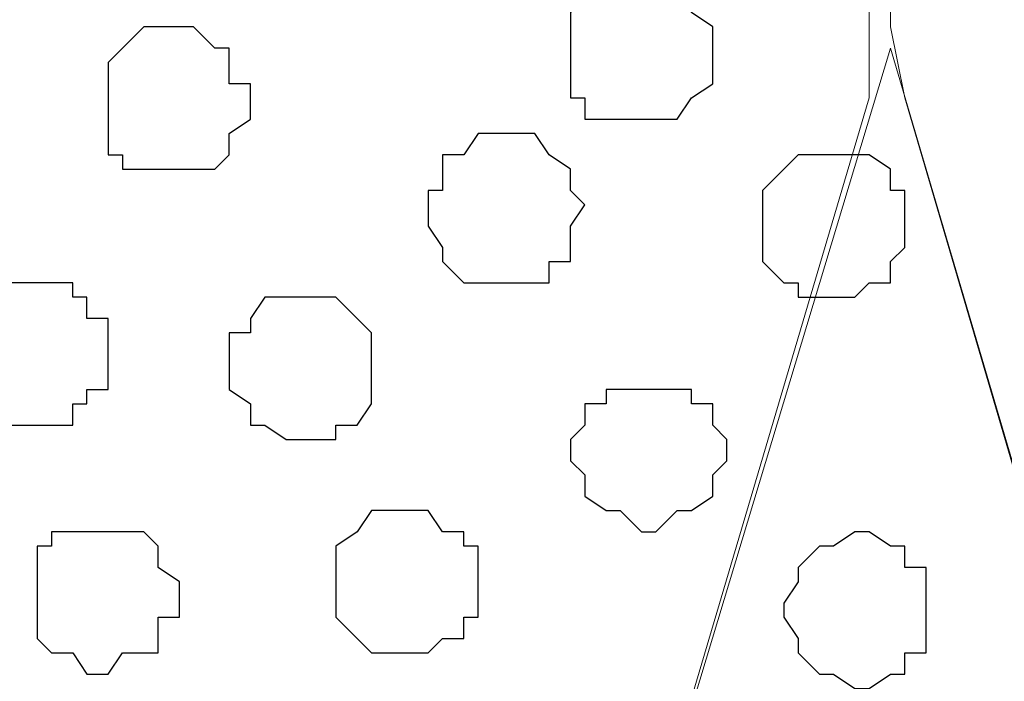
# Model space of a CAD drawing. Units: centimetres. Extents: x -8.7 to 8.9, y -10.6 to 13.4.
# Drawn here: x -0.1 to 0.2, y -2.4 to -2.2 of the extents above; entities that cross this region are included whole.
import ezdxf

# ---------------------------------------------------------------- set-up
doc = ezdxf.new("R2010")
doc.units = ezdxf.units.CM
doc.header["$MEASUREMENT"] = 0
doc.layers.add('Layer 1', color=7, linetype='Continuous')

msp = doc.modelspace()

# ---------------------------------------------------------------- linework, layer by layer
at = {"layer": 'Layer 1', "color": 254}
msp.add_open_spline([(-8.51394, -3.34292), (-8.51394, -3.34292), (0.78458, -3.34292), (0.78458, -3.34292), (0.78458, -3.34292), (0.78458, -3.34292), (0.78458, -2.07927), (0.78458, -2.07927), (0.78458, -2.07927), (0.78458, -2.07927), (-8.51394, -2.07927), (-8.51394, -2.07927), (-8.51394, -2.07927), (-8.51394, -2.07927), (-8.51394, -3.34292), (-8.51394, -3.34292)], degree=3, knots=[0, 0, 0, 0, 0.25, 0.25, 0.25, 0.25, 0.5, 0.5, 0.5, 0.5, 0.75, 0.75, 0.75, 0.75, 1, 1, 1, 1], dxfattribs=at)
at = {"layer": 'Layer 1', "lineweight": 9}
for points, knots in [([(-8.51394, -2.07927), (-8.51394, -2.07927), (0.78458, -2.07927), (0.78458, -2.07927), (0.78458, -2.07927), (0.78458, -2.07927), (0.78458, -3.34292), (0.78458, -3.34292), (0.78458, -3.34292), (0.78458, -3.34292), (-8.51394, -3.34292), (-8.51394, -3.34292), (-8.51394, -3.34292), (-8.51394, -3.34292), (-8.51394, -2.07927), (-8.51394, -2.07927)], [0, 0, 0, 0, 0.25, 0.25, 0.25, 0.25, 0.5, 0.5, 0.5, 0.5, 0.75, 0.75, 0.75, 0.75, 1, 1, 1, 1]), ([(-0.10231, -3.15242), (-0.10231, -3.15242), (0.16228, -2.25919), (0.16228, -2.25919), (0.16228, -2.25919), (0.16228, -2.25919), (0.16228, -2.22321), (0.16228, -2.22321), (0.16228, -2.22321), (0.16228, -2.22321), (0.15804, -2.21262), (0.15804, -2.21262), (0.15804, -2.21262), (0.15804, -2.21262), (0.14746, -2.19569), (0.14746, -2.19569), (0.14746, -2.19569), (0.14746, -2.19569), (0.12629, -2.17452), (0.12629, -2.17452), (0.12629, -2.17452), (0.12629, -2.17452), (0.08819, -2.15336), (0.08819, -2.15336), (0.08819, -2.15336), (0.08819, -2.15336), (0.04586, -2.13854), (0.04586, -2.13854), (0.04586, -2.13854), (0.04586, -2.13854), (-0.00071, -2.12796), (-0.00071, -2.12796), (-0.00071, -2.12796), (-0.00071, -2.12796), (-0.05362, -2.12161), (-0.05362, -2.12161), (-0.05362, -2.12161), (-0.05362, -2.12161), (-0.16157, -2.12161), (-0.16157, -2.12161), (-0.16157, -2.12161), (-0.16157, -2.12161), (-0.21449, -2.12796), (-0.21449, -2.12796), (-0.21449, -2.12796), (-0.21449, -2.12796), (-0.26106, -2.13854), (-0.26106, -2.13854), (-0.26106, -2.13854), (-0.26106, -2.13854), (-0.29916, -2.15336), (-0.29916, -2.15336), (-0.29916, -2.15336), (-0.29916, -2.15336), (-0.33514, -2.17452), (-0.33514, -2.17452), (-0.33514, -2.17452), (-0.33514, -2.17452), (-0.35631, -2.19569), (-0.35631, -2.19569), (-0.35631, -2.19569), (-0.35631, -2.19569), (-0.36689, -2.21262), (-0.36689, -2.21262), (-0.36689, -2.21262), (-0.36689, -2.21262), (-0.37324, -2.22321), (-0.37324, -2.22321), (-0.37324, -2.22321), (-0.37324, -2.22321), (-0.37324, -2.23802), (-0.37324, -2.23802), (-0.37324, -2.23802), (-0.37324, -2.23802), (-0.36689, -2.25919), (-0.36689, -2.25919), (-0.36689, -2.25919), (-0.36689, -2.25919), (-0.10231, -3.15242), (-0.10231, -3.15242)], [0, 0, 0, 0, 0.05, 0.05, 0.05, 0.05, 0.1, 0.1, 0.1, 0.1, 0.15, 0.15, 0.15, 0.15, 0.2, 0.2, 0.2, 0.2, 0.25, 0.25, 0.25, 0.25, 0.3, 0.3, 0.3, 0.3, 0.35, 0.35, 0.35, 0.35, 0.4, 0.4, 0.4, 0.4, 0.45, 0.45, 0.45, 0.45, 0.5, 0.5, 0.5, 0.5, 0.55, 0.55, 0.55, 0.55, 0.6, 0.6, 0.6, 0.6, 0.65, 0.65, 0.65, 0.65, 0.7, 0.7, 0.7, 0.7, 0.75, 0.75, 0.75, 0.75, 0.8, 0.8, 0.8, 0.8, 0.85, 0.85, 0.85, 0.85, 0.9, 0.9, 0.9, 0.9, 0.95, 0.95, 0.95, 0.95, 1, 1, 1, 1]), ([(0.43956, -3.15242), (0.43956, -3.15242), (0.70414, -2.25919), (0.70414, -2.25919), (0.70414, -2.25919), (0.70414, -2.25919), (0.70414, -2.22744), (0.70414, -2.22744), (0.70414, -2.22744), (0.70414, -2.22744), (0.69991, -2.21262), (0.69991, -2.21262), (0.69991, -2.21262), (0.69991, -2.21262), (0.68933, -2.19569), (0.68933, -2.19569), (0.68933, -2.19569), (0.68933, -2.19569), (0.66816, -2.17452), (0.66816, -2.17452), (0.66816, -2.17452), (0.66816, -2.17452), (0.63006, -2.15336), (0.63006, -2.15336), (0.63006, -2.15336), (0.63006, -2.15336), (0.58773, -2.13854), (0.58773, -2.13854), (0.58773, -2.13854), (0.58773, -2.13854), (0.54116, -2.12796), (0.54116, -2.12796), (0.54116, -2.12796), (0.54116, -2.12796), (0.48613, -2.12161), (0.48613, -2.12161), (0.48613, -2.12161), (0.48613, -2.12161), (0.38029, -2.12161), (0.38029, -2.12161), (0.38029, -2.12161), (0.38029, -2.12161), (0.32738, -2.12796), (0.32738, -2.12796), (0.32738, -2.12796), (0.32738, -2.12796), (0.28081, -2.13854), (0.28081, -2.13854), (0.28081, -2.13854), (0.28081, -2.13854), (0.23848, -2.15336), (0.23848, -2.15336), (0.23848, -2.15336), (0.23848, -2.15336), (0.20461, -2.17452), (0.20461, -2.17452), (0.20461, -2.17452), (0.20461, -2.17452), (0.18344, -2.19569), (0.18344, -2.19569), (0.18344, -2.19569), (0.18344, -2.19569), (0.17286, -2.21262), (0.17286, -2.21262), (0.17286, -2.21262), (0.17286, -2.21262), (0.16863, -2.22744), (0.16863, -2.22744), (0.16863, -2.22744), (0.16863, -2.22744), (0.16863, -2.23802), (0.16863, -2.23802), (0.16863, -2.23802), (0.16863, -2.23802), (0.17286, -2.25919), (0.17286, -2.25919), (0.17286, -2.25919), (0.17286, -2.25919), (0.43321, -3.14607), (0.43321, -3.14607), (0.43321, -3.14607), (0.43321, -3.14607), (0.43956, -3.15242), (0.43956, -3.15242)], [0, 0, 0, 0, 0.047619, 0.047619, 0.047619, 0.047619, 0.095238, 0.095238, 0.095238, 0.095238, 0.142857, 0.142857, 0.142857, 0.142857, 0.190476, 0.190476, 0.190476, 0.190476, 0.238095, 0.238095, 0.238095, 0.238095, 0.285714, 0.285714, 0.285714, 0.285714, 0.333333, 0.333333, 0.333333, 0.333333, 0.380952, 0.380952, 0.380952, 0.380952, 0.428571, 0.428571, 0.428571, 0.428571, 0.47619, 0.47619, 0.47619, 0.47619, 0.52381, 0.52381, 0.52381, 0.52381, 0.571429, 0.571429, 0.571429, 0.571429, 0.619048, 0.619048, 0.619048, 0.619048, 0.666667, 0.666667, 0.666667, 0.666667, 0.714286, 0.714286, 0.714286, 0.714286, 0.761905, 0.761905, 0.761905, 0.761905, 0.809524, 0.809524, 0.809524, 0.809524, 0.857143, 0.857143, 0.857143, 0.857143, 0.904762, 0.904762, 0.904762, 0.904762, 0.952381, 0.952381, 0.952381, 0.952381, 1, 1, 1, 1]), ([(0.16863, -2.24437), (0.16863, -2.24437), (0.43321, -3.14184), (0.43321, -3.14184), (0.43321, -3.14184), (0.43321, -3.14184), (0.43321, -3.17359), (0.43321, -3.17359), (0.43321, -3.17359), (0.43321, -3.17359), (0.42898, -3.19052), (0.42898, -3.19052), (0.42898, -3.19052), (0.42898, -3.19052), (0.41839, -3.20111), (0.41839, -3.20111), (0.41839, -3.20111), (0.41839, -3.20111), (0.39723, -3.22651), (0.39723, -3.22651), (0.39723, -3.22651), (0.39723, -3.22651), (0.35913, -3.24344), (0.35913, -3.24344), (0.35913, -3.24344), (0.35913, -3.24344), (0.31679, -3.25826), (0.31679, -3.25826), (0.31679, -3.25826), (0.31679, -3.25826), (0.27023, -3.26884), (0.27023, -3.26884), (0.27023, -3.26884), (0.27023, -3.26884), (0.21519, -3.27519), (0.21519, -3.27519), (0.21519, -3.27519), (0.21519, -3.27519), (0.16228, -3.27942), (0.16228, -3.27942), (0.16228, -3.27942), (0.16228, -3.27942), (0.10936, -3.27519), (0.10936, -3.27519), (0.10936, -3.27519), (0.10936, -3.27519), (0.05644, -3.26884), (0.05644, -3.26884), (0.05644, -3.26884), (0.05644, -3.26884), (0.00988, -3.25826), (0.00988, -3.25826), (0.00988, -3.25826), (0.00988, -3.25826), (-0.03246, -3.24344), (-0.03246, -3.24344), (-0.03246, -3.24344), (-0.03246, -3.24344), (-0.06421, -3.22651), (-0.06421, -3.22651), (-0.06421, -3.22651), (-0.06421, -3.22651), (-0.09172, -3.20111), (-0.09172, -3.20111), (-0.09172, -3.20111), (-0.09172, -3.20111), (-0.09807, -3.19052), (-0.09807, -3.19052), (-0.09807, -3.19052), (-0.09807, -3.19052), (-0.10231, -3.17359), (-0.10231, -3.17359), (-0.10231, -3.17359), (-0.10231, -3.17359), (-0.10231, -3.14184), (-0.10231, -3.14184), (-0.10231, -3.14184), (-0.10231, -3.14184), (0.16863, -2.24437), (0.16863, -2.24437)], [0, 0, 0, 0, 0.05, 0.05, 0.05, 0.05, 0.1, 0.1, 0.1, 0.1, 0.15, 0.15, 0.15, 0.15, 0.2, 0.2, 0.2, 0.2, 0.25, 0.25, 0.25, 0.25, 0.3, 0.3, 0.3, 0.3, 0.35, 0.35, 0.35, 0.35, 0.4, 0.4, 0.4, 0.4, 0.45, 0.45, 0.45, 0.45, 0.5, 0.5, 0.5, 0.5, 0.55, 0.55, 0.55, 0.55, 0.6, 0.6, 0.6, 0.6, 0.65, 0.65, 0.65, 0.65, 0.7, 0.7, 0.7, 0.7, 0.75, 0.75, 0.75, 0.75, 0.8, 0.8, 0.8, 0.8, 0.85, 0.85, 0.85, 0.85, 0.9, 0.9, 0.9, 0.9, 0.95, 0.95, 0.95, 0.95, 1, 1, 1, 1])]:
    msp.add_open_spline(points, degree=3, knots=knots, dxfattribs=at)
at = {"layer": 'Layer 1', "color": 253}
for points, knots in [([(0.09454, -2.22321), (0.09454, -2.22321), (0.09878, -2.22321), (0.09878, -2.22321), (0.09878, -2.22321), (0.09878, -2.22321), (0.10513, -2.22744), (0.10513, -2.22744), (0.10513, -2.22744), (0.10513, -2.22744), (0.10936, -2.22744), (0.10936, -2.22744), (0.10936, -2.22744), (0.10936, -2.22744), (0.10936, -2.23379), (0.10936, -2.23379), (0.10936, -2.23379), (0.10936, -2.23379), (0.11571, -2.23802), (0.11571, -2.23802), (0.11571, -2.23802), (0.11571, -2.23802), (0.11571, -2.25496), (0.11571, -2.25496), (0.11571, -2.25496), (0.11571, -2.25496), (0.10936, -2.25919), (0.10936, -2.25919), (0.10936, -2.25919), (0.10936, -2.25919), (0.10513, -2.26554), (0.10513, -2.26554), (0.10513, -2.26554), (0.10513, -2.26554), (0.07761, -2.26554), (0.07761, -2.26554), (0.07761, -2.26554), (0.07761, -2.26554), (0.07761, -2.25919), (0.07761, -2.25919), (0.07761, -2.25919), (0.07761, -2.25919), (0.07338, -2.25919), (0.07338, -2.25919), (0.07338, -2.25919), (0.07338, -2.25919), (0.07338, -2.23379), (0.07338, -2.23379), (0.07338, -2.23379), (0.07338, -2.23379), (0.07761, -2.22744), (0.07761, -2.22744), (0.07761, -2.22744), (0.07761, -2.22744), (0.08396, -2.22321), (0.08396, -2.22321), (0.08396, -2.22321), (0.08396, -2.22321), (0.09454, -2.22321), (0.09454, -2.22321)], [0, 0, 0, 0, 0.066667, 0.066667, 0.066667, 0.066667, 0.133333, 0.133333, 0.133333, 0.133333, 0.2, 0.2, 0.2, 0.2, 0.266667, 0.266667, 0.266667, 0.266667, 0.333333, 0.333333, 0.333333, 0.333333, 0.4, 0.4, 0.4, 0.4, 0.466667, 0.466667, 0.466667, 0.466667, 0.533333, 0.533333, 0.533333, 0.533333, 0.6, 0.6, 0.6, 0.6, 0.666667, 0.666667, 0.666667, 0.666667, 0.733333, 0.733333, 0.733333, 0.733333, 0.8, 0.8, 0.8, 0.8, 0.866667, 0.866667, 0.866667, 0.866667, 0.933333, 0.933333, 0.933333, 0.933333, 1, 1, 1, 1]), ([(-0.04304, -2.23802), (-0.04304, -2.23802), (-0.03881, -2.23802), (-0.03881, -2.23802), (-0.03881, -2.23802), (-0.03881, -2.23802), (-0.03246, -2.24437), (-0.03246, -2.24437), (-0.03246, -2.24437), (-0.03246, -2.24437), (-0.02822, -2.24437), (-0.02822, -2.24437), (-0.02822, -2.24437), (-0.02822, -2.24437), (-0.02822, -2.25496), (-0.02822, -2.25496), (-0.02822, -2.25496), (-0.02822, -2.25496), (-0.02187, -2.25496), (-0.02187, -2.25496), (-0.02187, -2.25496), (-0.02187, -2.25496), (-0.02187, -2.26554), (-0.02187, -2.26554), (-0.02187, -2.26554), (-0.02187, -2.26554), (-0.02822, -2.26977), (-0.02822, -2.26977), (-0.02822, -2.26977), (-0.02822, -2.26977), (-0.02822, -2.27612), (-0.02822, -2.27612), (-0.02822, -2.27612), (-0.02822, -2.27612), (-0.03246, -2.28036), (-0.03246, -2.28036), (-0.03246, -2.28036), (-0.03246, -2.28036), (-0.05997, -2.28036), (-0.05997, -2.28036), (-0.05997, -2.28036), (-0.05997, -2.28036), (-0.05997, -2.27612), (-0.05997, -2.27612), (-0.05997, -2.27612), (-0.05997, -2.27612), (-0.06421, -2.27612), (-0.06421, -2.27612), (-0.06421, -2.27612), (-0.06421, -2.27612), (-0.06421, -2.24861), (-0.06421, -2.24861), (-0.06421, -2.24861), (-0.06421, -2.24861), (-0.05362, -2.23802), (-0.05362, -2.23802), (-0.05362, -2.23802), (-0.05362, -2.23802), (-0.04304, -2.23802), (-0.04304, -2.23802)], [0, 0, 0, 0, 0.066667, 0.066667, 0.066667, 0.066667, 0.133333, 0.133333, 0.133333, 0.133333, 0.2, 0.2, 0.2, 0.2, 0.266667, 0.266667, 0.266667, 0.266667, 0.333333, 0.333333, 0.333333, 0.333333, 0.4, 0.4, 0.4, 0.4, 0.466667, 0.466667, 0.466667, 0.466667, 0.533333, 0.533333, 0.533333, 0.533333, 0.6, 0.6, 0.6, 0.6, 0.666667, 0.666667, 0.666667, 0.666667, 0.733333, 0.733333, 0.733333, 0.733333, 0.8, 0.8, 0.8, 0.8, 0.866667, 0.866667, 0.866667, 0.866667, 0.933333, 0.933333, 0.933333, 0.933333, 1, 1, 1, 1]), ([(0.05221, -2.26977), (0.05221, -2.26977), (0.06279, -2.26977), (0.06279, -2.26977), (0.06279, -2.26977), (0.06279, -2.26977), (0.06703, -2.27612), (0.06703, -2.27612), (0.06703, -2.27612), (0.06703, -2.27612), (0.07338, -2.28036), (0.07338, -2.28036), (0.07338, -2.28036), (0.07338, -2.28036), (0.07338, -2.28671), (0.07338, -2.28671), (0.07338, -2.28671), (0.07338, -2.28671), (0.07761, -2.29094), (0.07761, -2.29094), (0.07761, -2.29094), (0.07761, -2.29094), (0.07338, -2.29729), (0.07338, -2.29729), (0.07338, -2.29729), (0.07338, -2.29729), (0.07338, -2.30787), (0.07338, -2.30787), (0.07338, -2.30787), (0.07338, -2.30787), (0.06703, -2.30787), (0.06703, -2.30787), (0.06703, -2.30787), (0.06703, -2.30787), (0.06703, -2.31422), (0.06703, -2.31422), (0.06703, -2.31422), (0.06703, -2.31422), (0.04163, -2.31422), (0.04163, -2.31422), (0.04163, -2.31422), (0.04163, -2.31422), (0.03528, -2.30787), (0.03528, -2.30787), (0.03528, -2.30787), (0.03528, -2.30787), (0.03528, -2.30364), (0.03528, -2.30364), (0.03528, -2.30364), (0.03528, -2.30364), (0.03104, -2.29729), (0.03104, -2.29729), (0.03104, -2.29729), (0.03104, -2.29729), (0.03104, -2.28671), (0.03104, -2.28671), (0.03104, -2.28671), (0.03104, -2.28671), (0.03528, -2.28671), (0.03528, -2.28671), (0.03528, -2.28671), (0.03528, -2.28671), (0.03528, -2.27612), (0.03528, -2.27612), (0.03528, -2.27612), (0.03528, -2.27612), (0.04163, -2.27612), (0.04163, -2.27612), (0.04163, -2.27612), (0.04163, -2.27612), (0.04586, -2.26977), (0.04586, -2.26977), (0.04586, -2.26977), (0.04586, -2.26977), (0.05221, -2.26977), (0.05221, -2.26977)], [0, 0, 0, 0, 0.052632, 0.052632, 0.052632, 0.052632, 0.105263, 0.105263, 0.105263, 0.105263, 0.157895, 0.157895, 0.157895, 0.157895, 0.210526, 0.210526, 0.210526, 0.210526, 0.263158, 0.263158, 0.263158, 0.263158, 0.315789, 0.315789, 0.315789, 0.315789, 0.368421, 0.368421, 0.368421, 0.368421, 0.421053, 0.421053, 0.421053, 0.421053, 0.473684, 0.473684, 0.473684, 0.473684, 0.526316, 0.526316, 0.526316, 0.526316, 0.578947, 0.578947, 0.578947, 0.578947, 0.631579, 0.631579, 0.631579, 0.631579, 0.684211, 0.684211, 0.684211, 0.684211, 0.736842, 0.736842, 0.736842, 0.736842, 0.789474, 0.789474, 0.789474, 0.789474, 0.842105, 0.842105, 0.842105, 0.842105, 0.894737, 0.894737, 0.894737, 0.894737, 0.947368, 0.947368, 0.947368, 0.947368, 1, 1, 1, 1]), ([(0.15169, -2.27612), (0.15169, -2.27612), (0.16228, -2.27612), (0.16228, -2.27612), (0.16228, -2.27612), (0.16228, -2.27612), (0.16863, -2.28036), (0.16863, -2.28036), (0.16863, -2.28036), (0.16863, -2.28036), (0.16863, -2.28671), (0.16863, -2.28671), (0.16863, -2.28671), (0.16863, -2.28671), (0.17286, -2.28671), (0.17286, -2.28671), (0.17286, -2.28671), (0.17286, -2.28671), (0.17286, -2.30364), (0.17286, -2.30364), (0.17286, -2.30364), (0.17286, -2.30364), (0.16863, -2.30787), (0.16863, -2.30787), (0.16863, -2.30787), (0.16863, -2.30787), (0.16863, -2.31422), (0.16863, -2.31422), (0.16863, -2.31422), (0.16863, -2.31422), (0.16228, -2.31422), (0.16228, -2.31422), (0.16228, -2.31422), (0.16228, -2.31422), (0.15804, -2.31846), (0.15804, -2.31846), (0.15804, -2.31846), (0.15804, -2.31846), (0.14111, -2.31846), (0.14111, -2.31846), (0.14111, -2.31846), (0.14111, -2.31846), (0.14111, -2.31422), (0.14111, -2.31422), (0.14111, -2.31422), (0.14111, -2.31422), (0.13688, -2.31422), (0.13688, -2.31422), (0.13688, -2.31422), (0.13688, -2.31422), (0.13053, -2.30787), (0.13053, -2.30787), (0.13053, -2.30787), (0.13053, -2.30787), (0.13053, -2.28671), (0.13053, -2.28671), (0.13053, -2.28671), (0.13053, -2.28671), (0.14111, -2.27612), (0.14111, -2.27612), (0.14111, -2.27612), (0.14111, -2.27612), (0.15169, -2.27612), (0.15169, -2.27612)], [0, 0, 0, 0, 0.0625, 0.0625, 0.0625, 0.0625, 0.125, 0.125, 0.125, 0.125, 0.1875, 0.1875, 0.1875, 0.1875, 0.25, 0.25, 0.25, 0.25, 0.3125, 0.3125, 0.3125, 0.3125, 0.375, 0.375, 0.375, 0.375, 0.4375, 0.4375, 0.4375, 0.4375, 0.5, 0.5, 0.5, 0.5, 0.5625, 0.5625, 0.5625, 0.5625, 0.625, 0.625, 0.625, 0.625, 0.6875, 0.6875, 0.6875, 0.6875, 0.75, 0.75, 0.75, 0.75, 0.8125, 0.8125, 0.8125, 0.8125, 0.875, 0.875, 0.875, 0.875, 0.9375, 0.9375, 0.9375, 0.9375, 1, 1, 1, 1]), ([(-0.08537, -2.31422), (-0.08537, -2.31422), (-0.07479, -2.31422), (-0.07479, -2.31422), (-0.07479, -2.31422), (-0.07479, -2.31422), (-0.07479, -2.31846), (-0.07479, -2.31846), (-0.07479, -2.31846), (-0.07479, -2.31846), (-0.07056, -2.31846), (-0.07056, -2.31846), (-0.07056, -2.31846), (-0.07056, -2.31846), (-0.07056, -2.32481), (-0.07056, -2.32481), (-0.07056, -2.32481), (-0.07056, -2.32481), (-0.06421, -2.32481), (-0.06421, -2.32481), (-0.06421, -2.32481), (-0.06421, -2.32481), (-0.06421, -2.34597), (-0.06421, -2.34597), (-0.06421, -2.34597), (-0.06421, -2.34597), (-0.07056, -2.34597), (-0.07056, -2.34597), (-0.07056, -2.34597), (-0.07056, -2.34597), (-0.07056, -2.35021), (-0.07056, -2.35021), (-0.07056, -2.35021), (-0.07056, -2.35021), (-0.07479, -2.35021), (-0.07479, -2.35021), (-0.07479, -2.35021), (-0.07479, -2.35021), (-0.07479, -2.35656), (-0.07479, -2.35656), (-0.07479, -2.35656), (-0.07479, -2.35656), (-0.09807, -2.35656), (-0.09807, -2.35656), (-0.09807, -2.35656), (-0.09807, -2.35656), (-0.09807, -2.35021), (-0.09807, -2.35021), (-0.09807, -2.35021), (-0.09807, -2.35021), (-0.10231, -2.35021), (-0.10231, -2.35021), (-0.10231, -2.35021), (-0.10231, -2.35021), (-0.10866, -2.34597), (-0.10866, -2.34597), (-0.10866, -2.34597), (-0.10866, -2.34597), (-0.10866, -2.32481), (-0.10866, -2.32481), (-0.10866, -2.32481), (-0.10866, -2.32481), (-0.10231, -2.31846), (-0.10231, -2.31846), (-0.10231, -2.31846), (-0.10231, -2.31846), (-0.09807, -2.31846), (-0.09807, -2.31846), (-0.09807, -2.31846), (-0.09807, -2.31846), (-0.09807, -2.31422), (-0.09807, -2.31422), (-0.09807, -2.31422), (-0.09807, -2.31422), (-0.08537, -2.31422), (-0.08537, -2.31422)], [0, 0, 0, 0, 0.052632, 0.052632, 0.052632, 0.052632, 0.105263, 0.105263, 0.105263, 0.105263, 0.157895, 0.157895, 0.157895, 0.157895, 0.210526, 0.210526, 0.210526, 0.210526, 0.263158, 0.263158, 0.263158, 0.263158, 0.315789, 0.315789, 0.315789, 0.315789, 0.368421, 0.368421, 0.368421, 0.368421, 0.421053, 0.421053, 0.421053, 0.421053, 0.473684, 0.473684, 0.473684, 0.473684, 0.526316, 0.526316, 0.526316, 0.526316, 0.578947, 0.578947, 0.578947, 0.578947, 0.631579, 0.631579, 0.631579, 0.631579, 0.684211, 0.684211, 0.684211, 0.684211, 0.736842, 0.736842, 0.736842, 0.736842, 0.789474, 0.789474, 0.789474, 0.789474, 0.842105, 0.842105, 0.842105, 0.842105, 0.894737, 0.894737, 0.894737, 0.894737, 0.947368, 0.947368, 0.947368, 0.947368, 1, 1, 1, 1]), ([(-0.00706, -2.31846), (-0.00706, -2.31846), (0.00353, -2.31846), (0.00353, -2.31846), (0.00353, -2.31846), (0.00353, -2.31846), (0.00988, -2.32481), (0.00988, -2.32481), (0.00988, -2.32481), (0.00988, -2.32481), (0.01411, -2.32904), (0.01411, -2.32904), (0.01411, -2.32904), (0.01411, -2.32904), (0.01411, -2.35021), (0.01411, -2.35021), (0.01411, -2.35021), (0.01411, -2.35021), (0.00988, -2.35656), (0.00988, -2.35656), (0.00988, -2.35656), (0.00988, -2.35656), (0.00353, -2.35656), (0.00353, -2.35656), (0.00353, -2.35656), (0.00353, -2.35656), (0.00353, -2.36079), (0.00353, -2.36079), (0.00353, -2.36079), (0.00353, -2.36079), (-0.01129, -2.36079), (-0.01129, -2.36079), (-0.01129, -2.36079), (-0.01129, -2.36079), (-0.01764, -2.35656), (-0.01764, -2.35656), (-0.01764, -2.35656), (-0.01764, -2.35656), (-0.02187, -2.35656), (-0.02187, -2.35656), (-0.02187, -2.35656), (-0.02187, -2.35656), (-0.02187, -2.35021), (-0.02187, -2.35021), (-0.02187, -2.35021), (-0.02187, -2.35021), (-0.02822, -2.34597), (-0.02822, -2.34597), (-0.02822, -2.34597), (-0.02822, -2.34597), (-0.02822, -2.32904), (-0.02822, -2.32904), (-0.02822, -2.32904), (-0.02822, -2.32904), (-0.02187, -2.32904), (-0.02187, -2.32904), (-0.02187, -2.32904), (-0.02187, -2.32904), (-0.02187, -2.32481), (-0.02187, -2.32481), (-0.02187, -2.32481), (-0.02187, -2.32481), (-0.01764, -2.31846), (-0.01764, -2.31846), (-0.01764, -2.31846), (-0.01764, -2.31846), (-0.00706, -2.31846), (-0.00706, -2.31846)], [0, 0, 0, 0, 0.058824, 0.058824, 0.058824, 0.058824, 0.117647, 0.117647, 0.117647, 0.117647, 0.176471, 0.176471, 0.176471, 0.176471, 0.235294, 0.235294, 0.235294, 0.235294, 0.294118, 0.294118, 0.294118, 0.294118, 0.352941, 0.352941, 0.352941, 0.352941, 0.411765, 0.411765, 0.411765, 0.411765, 0.470588, 0.470588, 0.470588, 0.470588, 0.529412, 0.529412, 0.529412, 0.529412, 0.588235, 0.588235, 0.588235, 0.588235, 0.647059, 0.647059, 0.647059, 0.647059, 0.705882, 0.705882, 0.705882, 0.705882, 0.764706, 0.764706, 0.764706, 0.764706, 0.823529, 0.823529, 0.823529, 0.823529, 0.882353, 0.882353, 0.882353, 0.882353, 0.941176, 0.941176, 0.941176, 0.941176, 1, 1, 1, 1]), ([(0.02469, -2.38196), (0.02469, -2.38196), (0.03104, -2.38196), (0.03104, -2.38196), (0.03104, -2.38196), (0.03104, -2.38196), (0.03528, -2.38831), (0.03528, -2.38831), (0.03528, -2.38831), (0.03528, -2.38831), (0.04163, -2.38831), (0.04163, -2.38831), (0.04163, -2.38831), (0.04163, -2.38831), (0.04163, -2.39254), (0.04163, -2.39254), (0.04163, -2.39254), (0.04163, -2.39254), (0.04586, -2.39254), (0.04586, -2.39254), (0.04586, -2.39254), (0.04586, -2.39254), (0.04586, -2.41371), (0.04586, -2.41371), (0.04586, -2.41371), (0.04586, -2.41371), (0.04163, -2.41371), (0.04163, -2.41371), (0.04163, -2.41371), (0.04163, -2.41371), (0.04163, -2.42006), (0.04163, -2.42006), (0.04163, -2.42006), (0.04163, -2.42006), (0.03528, -2.42006), (0.03528, -2.42006), (0.03528, -2.42006), (0.03528, -2.42006), (0.03104, -2.42429), (0.03104, -2.42429), (0.03104, -2.42429), (0.03104, -2.42429), (0.01411, -2.42429), (0.01411, -2.42429), (0.01411, -2.42429), (0.01411, -2.42429), (0.00988, -2.42006), (0.00988, -2.42006), (0.00988, -2.42006), (0.00988, -2.42006), (0.00353, -2.41371), (0.00353, -2.41371), (0.00353, -2.41371), (0.00353, -2.41371), (0.00353, -2.39254), (0.00353, -2.39254), (0.00353, -2.39254), (0.00353, -2.39254), (0.00988, -2.38831), (0.00988, -2.38831), (0.00988, -2.38831), (0.00988, -2.38831), (0.01411, -2.38196), (0.01411, -2.38196), (0.01411, -2.38196), (0.01411, -2.38196), (0.02469, -2.38196), (0.02469, -2.38196)], [0, 0, 0, 0, 0.058824, 0.058824, 0.058824, 0.058824, 0.117647, 0.117647, 0.117647, 0.117647, 0.176471, 0.176471, 0.176471, 0.176471, 0.235294, 0.235294, 0.235294, 0.235294, 0.294118, 0.294118, 0.294118, 0.294118, 0.352941, 0.352941, 0.352941, 0.352941, 0.411765, 0.411765, 0.411765, 0.411765, 0.470588, 0.470588, 0.470588, 0.470588, 0.529412, 0.529412, 0.529412, 0.529412, 0.588235, 0.588235, 0.588235, 0.588235, 0.647059, 0.647059, 0.647059, 0.647059, 0.705882, 0.705882, 0.705882, 0.705882, 0.764706, 0.764706, 0.764706, 0.764706, 0.823529, 0.823529, 0.823529, 0.823529, 0.882353, 0.882353, 0.882353, 0.882353, 0.941176, 0.941176, 0.941176, 0.941176, 1, 1, 1, 1]), ([(-0.06421, -2.38831), (-0.06421, -2.38831), (-0.05362, -2.38831), (-0.05362, -2.38831), (-0.05362, -2.38831), (-0.05362, -2.38831), (-0.04939, -2.39254), (-0.04939, -2.39254), (-0.04939, -2.39254), (-0.04939, -2.39254), (-0.04939, -2.39889), (-0.04939, -2.39889), (-0.04939, -2.39889), (-0.04939, -2.39889), (-0.04304, -2.40312), (-0.04304, -2.40312), (-0.04304, -2.40312), (-0.04304, -2.40312), (-0.04304, -2.41371), (-0.04304, -2.41371), (-0.04304, -2.41371), (-0.04304, -2.41371), (-0.04939, -2.41371), (-0.04939, -2.41371), (-0.04939, -2.41371), (-0.04939, -2.41371), (-0.04939, -2.42429), (-0.04939, -2.42429), (-0.04939, -2.42429), (-0.04939, -2.42429), (-0.05997, -2.42429), (-0.05997, -2.42429), (-0.05997, -2.42429), (-0.05997, -2.42429), (-0.06421, -2.43064), (-0.06421, -2.43064), (-0.06421, -2.43064), (-0.06421, -2.43064), (-0.07056, -2.43064), (-0.07056, -2.43064), (-0.07056, -2.43064), (-0.07056, -2.43064), (-0.07479, -2.42429), (-0.07479, -2.42429), (-0.07479, -2.42429), (-0.07479, -2.42429), (-0.08114, -2.42429), (-0.08114, -2.42429), (-0.08114, -2.42429), (-0.08114, -2.42429), (-0.08537, -2.42006), (-0.08537, -2.42006), (-0.08537, -2.42006), (-0.08537, -2.42006), (-0.08537, -2.39254), (-0.08537, -2.39254), (-0.08537, -2.39254), (-0.08537, -2.39254), (-0.08114, -2.39254), (-0.08114, -2.39254), (-0.08114, -2.39254), (-0.08114, -2.39254), (-0.08114, -2.38831), (-0.08114, -2.38831), (-0.08114, -2.38831), (-0.08114, -2.38831), (-0.06421, -2.38831), (-0.06421, -2.38831)], [0, 0, 0, 0, 0.058824, 0.058824, 0.058824, 0.058824, 0.117647, 0.117647, 0.117647, 0.117647, 0.176471, 0.176471, 0.176471, 0.176471, 0.235294, 0.235294, 0.235294, 0.235294, 0.294118, 0.294118, 0.294118, 0.294118, 0.352941, 0.352941, 0.352941, 0.352941, 0.411765, 0.411765, 0.411765, 0.411765, 0.470588, 0.470588, 0.470588, 0.470588, 0.529412, 0.529412, 0.529412, 0.529412, 0.588235, 0.588235, 0.588235, 0.588235, 0.647059, 0.647059, 0.647059, 0.647059, 0.705882, 0.705882, 0.705882, 0.705882, 0.764706, 0.764706, 0.764706, 0.764706, 0.823529, 0.823529, 0.823529, 0.823529, 0.882353, 0.882353, 0.882353, 0.882353, 0.941176, 0.941176, 0.941176, 0.941176, 1, 1, 1, 1]), ([(0.15804, -2.38831), (0.15804, -2.38831), (0.16228, -2.38831), (0.16228, -2.38831), (0.16228, -2.38831), (0.16228, -2.38831), (0.16863, -2.39254), (0.16863, -2.39254), (0.16863, -2.39254), (0.16863, -2.39254), (0.17286, -2.39254), (0.17286, -2.39254), (0.17286, -2.39254), (0.17286, -2.39254), (0.17286, -2.39889), (0.17286, -2.39889), (0.17286, -2.39889), (0.17286, -2.39889), (0.17921, -2.39889), (0.17921, -2.39889), (0.17921, -2.39889), (0.17921, -2.39889), (0.17921, -2.42429), (0.17921, -2.42429), (0.17921, -2.42429), (0.17921, -2.42429), (0.17286, -2.42429), (0.17286, -2.42429), (0.17286, -2.42429), (0.17286, -2.42429), (0.17286, -2.43064), (0.17286, -2.43064), (0.17286, -2.43064), (0.17286, -2.43064), (0.16863, -2.43064), (0.16863, -2.43064), (0.16863, -2.43064), (0.16863, -2.43064), (0.16228, -2.43487), (0.16228, -2.43487), (0.16228, -2.43487), (0.16228, -2.43487), (0.15804, -2.43487), (0.15804, -2.43487), (0.15804, -2.43487), (0.15804, -2.43487), (0.15169, -2.43064), (0.15169, -2.43064), (0.15169, -2.43064), (0.15169, -2.43064), (0.14746, -2.43064), (0.14746, -2.43064), (0.14746, -2.43064), (0.14746, -2.43064), (0.14111, -2.42429), (0.14111, -2.42429), (0.14111, -2.42429), (0.14111, -2.42429), (0.14111, -2.42006), (0.14111, -2.42006), (0.14111, -2.42006), (0.14111, -2.42006), (0.13688, -2.41371), (0.13688, -2.41371), (0.13688, -2.41371), (0.13688, -2.41371), (0.13688, -2.40947), (0.13688, -2.40947), (0.13688, -2.40947), (0.13688, -2.40947), (0.14111, -2.40312), (0.14111, -2.40312), (0.14111, -2.40312), (0.14111, -2.40312), (0.14111, -2.39889), (0.14111, -2.39889), (0.14111, -2.39889), (0.14111, -2.39889), (0.14746, -2.39254), (0.14746, -2.39254), (0.14746, -2.39254), (0.14746, -2.39254), (0.15169, -2.39254), (0.15169, -2.39254), (0.15169, -2.39254), (0.15169, -2.39254), (0.15804, -2.38831), (0.15804, -2.38831)], [0, 0, 0, 0, 0.045455, 0.045455, 0.045455, 0.045455, 0.090909, 0.090909, 0.090909, 0.090909, 0.136364, 0.136364, 0.136364, 0.136364, 0.181818, 0.181818, 0.181818, 0.181818, 0.227273, 0.227273, 0.227273, 0.227273, 0.272727, 0.272727, 0.272727, 0.272727, 0.318182, 0.318182, 0.318182, 0.318182, 0.363636, 0.363636, 0.363636, 0.363636, 0.409091, 0.409091, 0.409091, 0.409091, 0.454545, 0.454545, 0.454545, 0.454545, 0.5, 0.5, 0.5, 0.5, 0.545455, 0.545455, 0.545455, 0.545455, 0.590909, 0.590909, 0.590909, 0.590909, 0.636364, 0.636364, 0.636364, 0.636364, 0.681818, 0.681818, 0.681818, 0.681818, 0.727273, 0.727273, 0.727273, 0.727273, 0.772727, 0.772727, 0.772727, 0.772727, 0.818182, 0.818182, 0.818182, 0.818182, 0.863636, 0.863636, 0.863636, 0.863636, 0.909091, 0.909091, 0.909091, 0.909091, 0.954545, 0.954545, 0.954545, 0.954545, 1, 1, 1, 1])]:
    msp.add_open_spline(points, degree=3, knots=knots, dxfattribs=at)
at = {"layer": 'Layer 1', "color": 251}
msp.add_open_spline([(0.09878, -2.34597), (0.09878, -2.34597), (0.10936, -2.34597), (0.10936, -2.34597), (0.10936, -2.34597), (0.10936, -2.34597), (0.10936, -2.35021), (0.10936, -2.35021), (0.10936, -2.35021), (0.10936, -2.35021), (0.11571, -2.35021), (0.11571, -2.35021), (0.11571, -2.35021), (0.11571, -2.35021), (0.11571, -2.35656), (0.11571, -2.35656), (0.11571, -2.35656), (0.11571, -2.35656), (0.11994, -2.36079), (0.11994, -2.36079), (0.11994, -2.36079), (0.11994, -2.36079), (0.11994, -2.36714), (0.11994, -2.36714), (0.11994, -2.36714), (0.11994, -2.36714), (0.11571, -2.37137), (0.11571, -2.37137), (0.11571, -2.37137), (0.11571, -2.37137), (0.11571, -2.37772), (0.11571, -2.37772), (0.11571, -2.37772), (0.11571, -2.37772), (0.10936, -2.38196), (0.10936, -2.38196), (0.10936, -2.38196), (0.10936, -2.38196), (0.10513, -2.38196), (0.10513, -2.38196), (0.10513, -2.38196), (0.10513, -2.38196), (0.09878, -2.38831), (0.09878, -2.38831), (0.09878, -2.38831), (0.09878, -2.38831), (0.09454, -2.38831), (0.09454, -2.38831), (0.09454, -2.38831), (0.09454, -2.38831), (0.08819, -2.38196), (0.08819, -2.38196), (0.08819, -2.38196), (0.08819, -2.38196), (0.08396, -2.38196), (0.08396, -2.38196), (0.08396, -2.38196), (0.08396, -2.38196), (0.07761, -2.37772), (0.07761, -2.37772), (0.07761, -2.37772), (0.07761, -2.37772), (0.07761, -2.37137), (0.07761, -2.37137), (0.07761, -2.37137), (0.07761, -2.37137), (0.07338, -2.36714), (0.07338, -2.36714), (0.07338, -2.36714), (0.07338, -2.36714), (0.07338, -2.36079), (0.07338, -2.36079), (0.07338, -2.36079), (0.07338, -2.36079), (0.07761, -2.35656), (0.07761, -2.35656), (0.07761, -2.35656), (0.07761, -2.35656), (0.07761, -2.35021), (0.07761, -2.35021), (0.07761, -2.35021), (0.07761, -2.35021), (0.08396, -2.35021), (0.08396, -2.35021), (0.08396, -2.35021), (0.08396, -2.35021), (0.08396, -2.34597), (0.08396, -2.34597), (0.08396, -2.34597), (0.08396, -2.34597), (0.09878, -2.34597), (0.09878, -2.34597)], degree=3, knots=[0, 0, 0, 0, 0.043478, 0.043478, 0.043478, 0.043478, 0.086957, 0.086957, 0.086957, 0.086957, 0.130435, 0.130435, 0.130435, 0.130435, 0.173913, 0.173913, 0.173913, 0.173913, 0.217391, 0.217391, 0.217391, 0.217391, 0.26087, 0.26087, 0.26087, 0.26087, 0.304348, 0.304348, 0.304348, 0.304348, 0.347826, 0.347826, 0.347826, 0.347826, 0.391304, 0.391304, 0.391304, 0.391304, 0.434783, 0.434783, 0.434783, 0.434783, 0.478261, 0.478261, 0.478261, 0.478261, 0.521739, 0.521739, 0.521739, 0.521739, 0.565217, 0.565217, 0.565217, 0.565217, 0.608696, 0.608696, 0.608696, 0.608696, 0.652174, 0.652174, 0.652174, 0.652174, 0.695652, 0.695652, 0.695652, 0.695652, 0.73913, 0.73913, 0.73913, 0.73913, 0.782609, 0.782609, 0.782609, 0.782609, 0.826087, 0.826087, 0.826087, 0.826087, 0.869565, 0.869565, 0.869565, 0.869565, 0.913043, 0.913043, 0.913043, 0.913043, 0.956522, 0.956522, 0.956522, 0.956522, 1, 1, 1, 1], dxfattribs=at)

doc.saveas('drawing.dxf')
